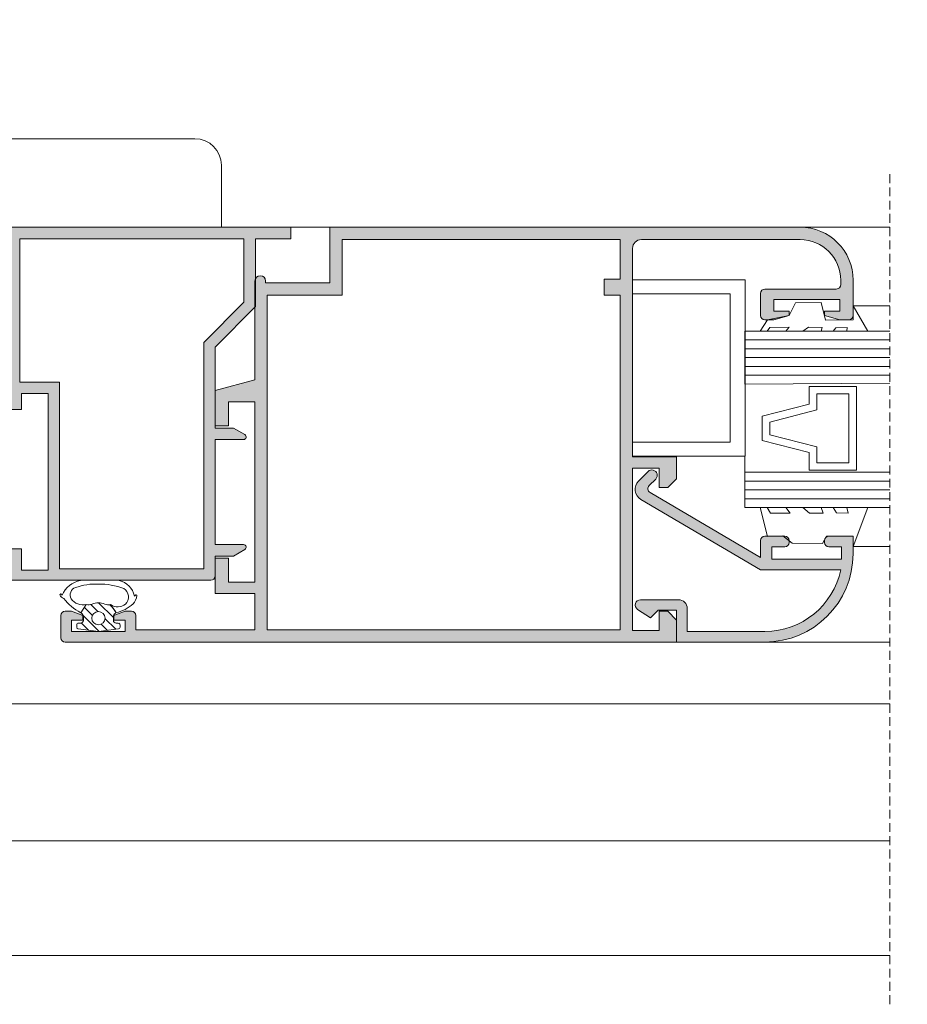
# Model space of a CAD drawing. Units: millimetres. Extents: x 4449 to 4869, y -3065 to -2768.
# Drawn here: x 4642 to 4692, y -2874 to -2818 of the extents above; entities that cross this region are included whole.
import ezdxf

# ---------------------------------------------------------------- set-up
doc = ezdxf.new("R2010")
doc.units = ezdxf.units.MM
doc.linetypes.add('RAYITASX2', pattern=[0.75, 0.5, -0.25])
doc.layers.get('0').update_dxf_attribs({"lineweight": 9})
doc.layers.add('SOMBREADOS', color=7, linetype='Continuous')
doc.layers.add('VIDRO', color=7, linetype='Continuous', lineweight=5, true_color=0x00d900)
doc.styles.add('ROMANS', font='romans', dxfattribs={"height": 3})
doc.dimstyles.new('1-2', dxfattribs={"dimtxt": 2.5, "dimasz": 2.5, "dimexe": 0.5, "dimexo": 2.5, "dimgap": 1, "dimtad": 1, "dimlfac": 2, "dimzin": 0, "dimdsep": 46, "dimtxsty": 'ROMANS', "dimcen": 0, "dimclrd": 256, "dimclre": 256, "dimclrt": 256, "dimadec": 0, "dimazin": 0, "dimtp": 0.2, "dimtm": 0.2, "dimtfac": 0.2, "dimtmove": 0, "dimatfit": 3, "dimfxl": 0, "dimtolj": 1, "dimtzin": 0, "dimarcsym": 0})

# ---------------------------------------------------------------- blocks, each defined once
blk = doc.blocks.new('*D3')
at = {"lineweight": -2}
for p, q in [((4526.321309195776, -2827.456628392679), (4526.321309195776, -2813.218211113776)), ((4857.371599823648, -2827.456628392679), (4857.371599823648, -2813.218211113776)), ((4528.821309195776, -2813.718211113776), (4854.871599823648, -2813.718211113776))]:
    blk.add_line(p, q, dxfattribs=at)
for points in [[(4528.821309195776, -2813.30154444711), (4528.821309195776, -2814.134877780443), (4526.321309195776, -2813.718211113776)], [(4854.871599823648, -2813.30154444711), (4854.871599823648, -2814.134877780443), (4857.371599823648, -2813.718211113776)]]:
    blk.add_solid(points)
at = {"layer": 'DEFPOINTS', "color": 0}
for p in [(4857.371599823648, -2813.718211113776), (4526.321309195776, -2829.956628392679), (4857.371599823648, -2829.956628392679)]:
    blk.add_point(p, dxfattribs=at)
at = {"insert": (4691.846454509712, -2811.018211113776), "char_height": 3, "attachment_point": 5, "style": 'ROMANS'}
blk.add_mtext('\\A1;L', dxfattribs=at)

msp = doc.modelspace()

# ---------------------------------------------------------------- hatches: boundary and pattern name
h = msp.add_hatch()
h.set_pattern_fill('ANSI31', color=256, scale=3, angle=180, style=0)
h.set_pattern_definition([(315, (4514.847624268314, -2627.26322425197), (-0.2651650429449553, -0.2651650429449554), [])])
h.paths.add_polyline_path([(4645.998058992052, -2852.856628392679), (4647.135760746257, -2852.710940307386, 0.377383512262127), (4647.223058992053, -2852.611750260304), (4647.223058992053, -2852.476931685412, 0.4142135623732405), (4647.123058992052, -2852.37693168541), (4646.998058992052, -2852.37693168541, -0.4142135623729712), (4646.848058992053, -2852.22693168541), (4646.848058992053, -2852.02693168541, -0.255543699536142), (4646.963142844563, -2851.816461656317, 0.0066831168942836), (4647.001817755667, -2851.790144470185), (4646.682759711569, -2851.334482360472, -0.1675499617410915), (4646.358193827701, -2851.304480809085, 0.2153335806430243), (4645.637924156404, -2851.304480809085, -0.1675499617411286), (4645.313358272536, -2851.334482360472), (4644.994300228438, -2851.790144470185, 0.0066831168941664), (4645.032975139541, -2851.816461656317, -0.2555436995371175), (4645.148058992053, -2852.02693168541), (4645.148058992053, -2852.22693168541, -0.4142135623729434), (4644.998058992052, -2852.37693168541), (4644.873058992052, -2852.37693168541, 0.414213562373224), (4644.773058992052, -2852.476931685412), (4644.773058992053, -2852.611750260304, 0.377383512262167), (4644.860357237848, -2852.710940307386)])
h.paths.add_polyline_path([(4645.623058992052, -2852.10193168541, -1), (4646.373058992052, -2852.10193168541, -1)], flags=16)
at = {"layer": 'SOMBREADOS'}
h = msp.add_hatch(color=256, dxfattribs=at)
h.paths.add_polyline_path([(4651.973058992052, -2849.306628392679), (4651.973058992052, -2849.206630424377), (4651.973682822231, -2841.506591024573), (4651.97306155054, -2836.47733651231), (4654.248058992052, -2834.202339070798), (4654.248058992052, -2830.606628392679), (4641.548058992053, -2830.606628392679), (4641.548058992053, -2838.731628392679), (4643.798058992053, -2838.731628392679), (4643.798058992053, -2849.306628392679), (4644.548058992053, -2849.306628392679), (4651.973050815125, -2849.307231898895)], flags=16)
edge = h.paths.add_edge_path()
edge.add_line((4652.623058992052, -2848.581628392679), (4652.623058992052, -2849.706628392679))
edge.add_arc((4652.373058992052, -2849.706628392679), 0.25, -90, 0, ccw=False)
edge.add_line((4652.373058992052, -2849.956628392679), (4644.373058992052, -2849.956628392679))
edge.add_line((4644.373058992052, -2849.956628392679), (4640.898058992052, -2849.956628392679))
edge.add_line((4640.898058992052, -2849.956628392679), (4638.398058992052, -2849.956628392679))
edge.add_line((4638.398058992052, -2849.956628392679), (4638.398058992052, -2848.681628392679))
edge.add_line((4638.398058992052, -2848.681628392679), (4638.898058992052, -2848.181628392679))
edge.add_line((4638.898058992052, -2848.181628392679), (4639.373058992052, -2848.181628392679))
edge.add_line((4639.373058992052, -2848.181628392679), (4639.398058992052, -2848.181628392679))
edge.add_line((4639.398058992052, -2848.181628392679), (4639.398058992052, -2849.306628392679))
edge.add_line((4639.398058992052, -2849.306628392679), (4640.898058992052, -2849.306628392679))
edge.add_line((4640.898058992052, -2849.306628392679), (4640.898058992052, -2848.181628392679))
edge.add_line((4640.898058992052, -2848.181628392679), (4641.648058992052, -2848.181628392679))
edge.add_line((4641.648058992052, -2848.181628392679), (4641.648058992052, -2849.381628392679))
edge.add_line((4641.648058992052, -2849.381628392679), (4643.148058992052, -2849.381628392679))
edge.add_line((4643.148058992052, -2849.381628392679), (4643.148058992052, -2839.381628392679))
edge.add_line((4643.148058992052, -2839.381628392679), (4641.648058992052, -2839.381628392679))
edge.add_line((4641.648058992052, -2839.381628392679), (4641.648058992052, -2840.281628392679))
edge.add_line((4641.648058992052, -2840.281628392679), (4640.898058992052, -2840.281628392679))
edge.add_line((4640.898058992052, -2840.281628392679), (4640.898058992052, -2840.131628392679))
edge.add_line((4640.898058992052, -2840.131628392679), (4639.398058992052, -2840.131628392679))
edge.add_line((4639.398058992052, -2840.131628392679), (4639.398058992052, -2840.931628392679))
edge.add_line((4639.398058992052, -2840.931628392679), (4638.898058992052, -2840.931628392679))
edge.add_line((4638.898058992052, -2840.931628392679), (4638.398058992052, -2840.431628392679))
edge.add_line((4638.398058992052, -2840.431628392679), (4638.398058992052, -2839.431628392679))
edge.add_line((4638.398058992052, -2839.431628392679), (4638.398058992052, -2838.981628392679))
edge.add_line((4638.398058992052, -2838.981628392679), (4638.898058992052, -2838.481628392679))
edge.add_line((4638.898058992052, -2838.481628392679), (4639.398058992052, -2838.481628392679))
edge.add_line((4639.398058992052, -2838.481628392679), (4639.398058992052, -2839.481628392679))
edge.add_line((4639.398058992052, -2839.481628392679), (4640.898058992052, -2839.481628392679))
edge.add_line((4640.898058992052, -2839.481628392679), (4640.898058992052, -2835.831628392679))
edge.add_line((4640.898058992052, -2835.831628392679), (4639.398058992052, -2835.831628392679))
edge.add_line((4639.398058992052, -2835.831628392679), (4639.398058992052, -2836.881628392679))
edge.add_line((4639.398058992052, -2836.881628392679), (4638.898058992052, -2836.881628392679))
edge.add_line((4638.898058992052, -2836.881628392679), (4638.398058992052, -2836.381628392679))
edge.add_line((4638.398058992052, -2836.381628392679), (4638.398058992052, -2835.181628392679))
edge.add_line((4638.398058992052, -2835.181628392679), (4640.898058992052, -2835.181628392679))
edge.add_line((4640.898058992052, -2835.181628392679), (4640.898058992052, -2830.606628392679))
edge.add_line((4640.898058992052, -2830.606628392679), (4633.648058992052, -2830.606628392679))
edge.add_line((4633.648058992052, -2830.606628392679), (4633.648058992052, -2831.456628392679))
edge.add_arc((4633.398058992052, -2831.456628392679), 0.25, -90, 0, ccw=False)
edge.add_line((4633.398058992052, -2831.706628392679), (4632.898058992052, -2831.706628392679))
edge.add_line((4632.898058992052, -2831.706628392679), (4632.023058992052, -2831.456628392679))
edge.add_line((4632.023058992052, -2831.456628392679), (4632.023058992052, -2831.206628392679))
edge.add_line((4632.023058992052, -2831.206628392679), (4632.898058992052, -2831.206628392679))
edge.add_line((4632.898058992052, -2831.206628392679), (4632.898058992052, -2830.556628392679))
edge.add_line((4632.898058992052, -2830.556628392679), (4629.148058992052, -2830.556628392679))
edge.add_line((4629.148058992052, -2830.556628392679), (4629.148058992052, -2831.206628392679))
edge.add_line((4629.148058992052, -2831.206628392679), (4630.023058992052, -2831.206628392679))
edge.add_line((4630.023058992052, -2831.206628392679), (4630.023058992052, -2831.456628392679))
edge.add_line((4630.023058992052, -2831.456628392679), (4629.148058992052, -2831.706628392679))
edge.add_line((4629.148058992052, -2831.706628392679), (4628.648058992052, -2831.706628392679))
edge.add_arc((4628.648058992052, -2831.456628392679), 0.25, 180, 270, ccw=False)
edge.add_line((4628.398058992052, -2831.456628392679), (4628.398058992052, -2830.206628392679))
edge.add_arc((4628.648058992052, -2830.206628392679), 0.25, 90, 180, ccw=False)
edge.add_line((4628.648058992052, -2829.956628392679), (4656.898058992052, -2829.956628392679))
edge.add_line((4656.898058992052, -2829.956628392679), (4656.898058992052, -2830.606628392679))
edge.add_line((4656.898058992052, -2830.606628392679), (4656.873058992052, -2830.606628392679))
edge.add_line((4656.873058992052, -2830.606628392679), (4654.898058992052, -2830.606628392679))
edge.add_line((4654.898058992052, -2830.606628392679), (4654.898058992052, -2834.456628392679))
edge.add_line((4654.898058992052, -2834.456628392679), (4652.623058992052, -2836.754812866935))
edge.add_line((4652.623058992052, -2836.754812866935), (4652.623058992052, -2841.331628392679))
edge.add_line((4652.623058992052, -2841.331628392679), (4653.657033588268, -2841.331628392679))
edge.add_line((4653.657033588268, -2841.331628392679), (4654.298058992053, -2841.701724582112))
edge.add_arc((4654.223058992052, -2841.83162839268), 0.150000000000317, -90, 59.99999999974898, ccw=False)
edge.add_line((4654.223058992052, -2841.981628392679), (4652.623058992052, -2841.981628392679))
edge.add_line((4652.623058992052, -2841.981628392679), (4652.623058992052, -2847.931628392679))
edge.add_line((4652.623058992052, -2847.931628392679), (4654.223058992052, -2847.931628392679))
edge.add_arc((4654.223058992052, -2848.08162839268), 0.1500000000005457, -59.99999999974898, 90, ccw=False)
edge.add_line((4654.298058992053, -2848.211532203247), (4653.657033588268, -2848.581628392679))
edge.add_line((4653.657033588268, -2848.581628392679), (4652.623058992052, -2848.581628392679))
h = msp.add_hatch(color=256, dxfattribs=at)
h.paths.add_polyline_path([(4675.573058992052, -2832.906628392679), (4674.673058992053, -2832.906628392679), (4674.673058992053, -2833.806628392679), (4675.573058992052, -2833.806628392679), (4675.573058992052, -2852.756628392679), (4655.573058992052, -2852.756628392679), (4655.573058992052, -2833.806628392679), (4659.823058992052, -2833.806628392679), (4659.823058992052, -2830.656628392679), (4675.573058992052, -2830.656628392679)], flags=16)
edge = h.paths.add_edge_path()
edge.add_line((4645.123058992052, -2851.956628392679), (4645.123058992052, -2852.206628392679))
edge.add_line((4645.123058992052, -2852.206628392679), (4644.473058992053, -2852.206628392679))
edge.add_line((4644.473058992053, -2852.206628392679), (4644.473058992053, -2852.856628392679))
edge.add_line((4644.473058992053, -2852.856628392679), (4647.523058992053, -2852.856628392679))
edge.add_line((4647.523058992053, -2852.856628392679), (4647.523058992053, -2852.206628392679))
edge.add_line((4647.523058992053, -2852.206628392679), (4646.873058992052, -2852.206628392679))
edge.add_line((4646.873058992052, -2852.206628392679), (4646.873058992052, -2851.956628392679))
edge.add_line((4646.873058992052, -2851.956628392679), (4647.523058992053, -2851.706628392679))
edge.add_line((4647.523058992053, -2851.706628392679), (4647.873058992052, -2851.706628392679))
edge.add_arc((4647.873058992052, -2851.956628392679), 0.25, 0, 90, ccw=False)
edge.add_line((4648.123058992052, -2851.956628392679), (4648.123058992052, -2852.156628392679))
edge.add_line((4648.123058992052, -2852.156628392679), (4648.123058992052, -2852.756628392679))
edge.add_line((4648.123058992052, -2852.756628392679), (4654.873058992052, -2852.756628392679))
edge.add_line((4654.873058992052, -2852.756628392679), (4654.873058992052, -2850.706628392679))
edge.add_line((4654.873058992052, -2850.706628392679), (4652.623058992052, -2850.706628392679))
edge.add_line((4652.623058992052, -2850.706628392679), (4652.623058992052, -2848.706628392679))
edge.add_line((4652.623058992052, -2848.706628392679), (4653.373058992052, -2848.706628392679))
edge.add_line((4653.373058992052, -2848.706628392679), (4653.373058992052, -2850.056628392679))
edge.add_line((4653.373058992052, -2850.056628392679), (4654.873058992052, -2850.056628392679))
edge.add_line((4654.873058992052, -2850.056628392679), (4654.873058992052, -2839.856628392679))
edge.add_line((4654.873058992052, -2839.856628392679), (4653.373058992052, -2839.856628392679))
edge.add_line((4653.373058992052, -2839.856628392679), (4653.373058992052, -2841.206628392679))
edge.add_line((4653.373058992052, -2841.206628392679), (4652.623058992052, -2841.206628392679))
edge.add_line((4652.623058992052, -2841.206628392679), (4652.623058992052, -2839.206628392679))
edge.add_line((4652.623058992052, -2839.206628392679), (4654.873058992052, -2838.606628392679))
edge.add_line((4654.873058992052, -2838.606628392679), (4654.873058992052, -2833.006628392679))
edge.add_arc((4655.173058992052, -2833.006628392679), 0.2999999999992724, 0, 180, ccw=False)
edge.add_line((4655.473058992052, -2833.006628392679), (4655.473058992052, -2833.106628392679))
edge.add_line((4655.473058992052, -2833.106628392679), (4659.123058992052, -2833.106628392679))
edge.add_line((4659.123058992052, -2833.106628392679), (4659.123058992052, -2829.956628392679))
edge.add_line((4659.123058992052, -2829.956628392679), (4685.773058992053, -2829.956628392679))
edge.add_arc((4685.773058992053, -2832.956628392679), 3, 0, 90, ccw=False)
edge.add_line((4688.773058992053, -2832.956628392679), (4688.773058992053, -2834.956628392679))
edge.add_arc((4688.523058992053, -2834.956628392679), 0.25, -90, 0, ccw=False)
edge.add_line((4688.523058992053, -2835.206628392679), (4688.023058992053, -2835.206628392679))
edge.add_line((4688.023058992053, -2835.206628392679), (4687.148058992053, -2834.956628392679))
edge.add_line((4687.148058992053, -2834.956628392679), (4687.148058992053, -2834.706628392679))
edge.add_line((4687.148058992053, -2834.706628392679), (4687.398058992053, -2834.706628392679))
edge.add_line((4687.398058992053, -2834.706628392679), (4688.023058992053, -2834.706628392679))
edge.add_line((4688.023058992053, -2834.706628392679), (4688.023058992053, -2834.056628392679))
edge.add_line((4688.023058992053, -2834.056628392679), (4684.273058992053, -2834.056628392679))
edge.add_line((4684.273058992053, -2834.056628392679), (4684.273058992053, -2834.706628392679))
edge.add_line((4684.273058992053, -2834.706628392679), (4684.898058992053, -2834.706628392679))
edge.add_line((4684.898058992053, -2834.706628392679), (4685.148058992053, -2834.706628392679))
edge.add_line((4685.148058992053, -2834.706628392679), (4685.148058992053, -2834.956628392679))
edge.add_line((4685.148058992053, -2834.956628392679), (4684.273058992053, -2835.206628392679))
edge.add_line((4684.273058992053, -2835.206628392679), (4683.773058992053, -2835.206628392679))
edge.add_arc((4683.773058992053, -2834.956628392679), 0.25, 180, 270, ccw=False)
edge.add_line((4683.523058992053, -2834.956628392679), (4683.523058992053, -2834.206628392679))
edge.add_line((4683.523058992053, -2834.206628392679), (4683.523058992053, -2833.706628392679))
edge.add_arc((4683.773058992053, -2833.706628392679), 0.25, 90, 180, ccw=False)
edge.add_line((4683.773058992053, -2833.456628392679), (4687.823058992052, -2833.456628392679))
edge.add_arc((4687.823058992052, -2833.206628392679), 0.25, 270, 360)
edge.add_line((4688.073058992052, -2833.206628392679), (4688.073058992052, -2832.956628392679))
edge.add_arc((4685.773058992052, -2832.956628392679), 2.300000000000182, 359.9999999999886, 449.9999999999773)
edge.add_line((4685.773058992053, -2830.656628392679), (4676.773058992053, -2830.656628392679))
edge.add_arc((4676.773058992053, -2831.156628392679), 0.5, 90, 180)
edge.add_line((4676.273058992053, -2831.156628392679), (4676.273058992053, -2842.956628392679))
edge.add_line((4676.273058992053, -2842.956628392679), (4678.773058992053, -2842.956628392679))
edge.add_line((4678.773058992053, -2842.956628392679), (4678.773058992053, -2844.206628392679))
edge.add_line((4678.773058992053, -2844.206628392679), (4678.273058992053, -2844.706628392679))
edge.add_line((4678.273058992053, -2844.706628392679), (4677.773058992053, -2844.706628392679))
edge.add_line((4677.773058992053, -2844.706628392679), (4677.773058992053, -2843.606628392679))
edge.add_line((4677.773058992053, -2843.606628392679), (4676.273058992053, -2843.606628392679))
edge.add_line((4676.273058992053, -2843.606628392679), (4676.273058992053, -2852.806628392679))
edge.add_line((4676.273058992053, -2852.806628392679), (4677.773058992053, -2852.806628392679))
edge.add_line((4677.773058992053, -2852.806628392679), (4677.773058992053, -2851.706628392679))
edge.add_line((4677.773058992053, -2851.706628392679), (4678.273058992053, -2851.706628392679))
edge.add_line((4678.273058992053, -2851.706628392679), (4678.773058992053, -2852.206628392679))
edge.add_line((4678.773058992053, -2852.206628392679), (4678.773058992053, -2853.456628392679))
edge.add_line((4678.773058992053, -2853.456628392679), (4644.123058992052, -2853.456628392679))
edge.add_arc((4644.123058992052, -2853.206628392679), 0.25, 180, 270, ccw=False)
edge.add_line((4643.873058992052, -2853.206628392679), (4643.873058992052, -2851.956628392679))
edge.add_arc((4644.123058992052, -2851.956628392679), 0.25, 90, 180, ccw=False)
edge.add_line((4644.123058992052, -2851.706628392679), (4644.473058992052, -2851.706628392679))
edge.add_line((4644.473058992052, -2851.706628392679), (4645.123058992052, -2851.956628392679))
h = msp.add_hatch(color=256, dxfattribs=at)
edge = h.paths.add_edge_path()
edge.add_line((4676.616645315516, -2844.338778000504), (4677.160926957696, -2843.794496358323))
edge.add_arc((4677.373058992052, -2844.006628392679), 0.3000000000004365, -45.00000000006139, 135.0000000001228, ccw=False)
edge.add_line((4677.585191026408, -2844.218760427035), (4677.213747821603, -2844.590203631841))
edge.add_arc((4677.390524516899, -2844.766980327137), 0.2499999999993991, 135, 239.5596209307751)
edge.add_line((4677.263864143665, -2844.982519534365), (4683.523058992053, -2848.660699322837))
edge.add_line((4683.523058992053, -2848.660699322837), (4683.523058992053, -2848.156628392679))
edge.add_line((4683.523058992053, -2848.156628392679), (4683.523058992053, -2847.706628392679))
edge.add_arc((4683.773058992053, -2847.706628392679), 0.25, 90, 180, ccw=False)
edge.add_line((4683.773058992053, -2847.456628392679), (4684.898058992053, -2847.456628392679))
edge.add_arc((4684.898058992053, -2847.706628392679), 0.25, 0, 90, ccw=False)
edge.add_line((4685.148058992053, -2847.706628392679), (4685.148058992053, -2847.806628392679))
edge.add_arc((4684.898058992053, -2847.806628392679), 0.25, -90, 0, ccw=False)
edge.add_line((4684.898058992053, -2848.056628392679), (4684.173058992053, -2848.056628392679))
edge.add_line((4684.173058992053, -2848.056628392679), (4684.173058992053, -2848.706628392679))
edge.add_line((4684.173058992053, -2848.706628392679), (4684.173058992053, -2848.756628392679))
edge.add_line((4684.173058992053, -2848.756628392679), (4688.123058992052, -2848.756628392679))
edge.add_line((4688.123058992052, -2848.756628392679), (4688.123058992052, -2848.056628392679))
edge.add_line((4688.123058992052, -2848.056628392679), (4687.398058992053, -2848.056628392679))
edge.add_arc((4687.398058992053, -2847.806628392679), 0.25, 180, 270, ccw=False)
edge.add_line((4687.148058992053, -2847.806628392679), (4687.148058992053, -2847.706628392679))
edge.add_arc((4687.398058992053, -2847.706628392679), 0.25, 90, 180, ccw=False)
edge.add_line((4687.398058992053, -2847.456628392679), (4688.773058992053, -2847.456628392679))
edge.add_line((4688.773058992053, -2847.456628392679), (4688.773058992053, -2848.456628392679))
edge.add_arc((4683.773058992053, -2848.456628392679), 5, -90, 0, ccw=False)
edge.add_line((4683.773058992053, -2853.456628392679), (4678.773058992053, -2853.456628392679))
edge.add_line((4678.773058992053, -2853.456628392679), (4678.773058992053, -2851.656628392678))
edge.add_line((4678.773058992053, -2851.656628392678), (4677.723058992052, -2851.656628392678))
edge.add_line((4677.723058992052, -2851.656628392678), (4677.298058992053, -2852.081628392679))
edge.add_line((4677.298058992053, -2852.081628392679), (4676.561143473541, -2851.609182079774))
edge.add_arc((4676.723058992052, -2851.356628392679), 0.2999999999997137, 90, 237.3355291653521, ccw=False)
edge.add_line((4676.723058992052, -2851.056628392679), (4678.873058992052, -2851.056628392679))
edge.add_arc((4678.873058992052, -2851.556628392679), 0.5, 0, 90, ccw=False)
edge.add_line((4679.373058992052, -2851.556628392679), (4679.373058992052, -2852.856628392679))
edge.add_line((4679.373058992052, -2852.856628392679), (4683.773058992053, -2852.856628392679))
edge.add_arc((4683.773058992052, -2848.45662839268), 4.399999999999636, 270.0000000000119, 348.1971083097088)
edge.add_line((4688.080030085524, -2849.356628392678), (4683.523058992053, -2849.356628392678))
edge.add_line((4683.523058992053, -2849.356628392678), (4676.749141855692, -2845.375975017402))
edge.add_arc((4677.08400404311, -2844.806136728099), 0.6609450510581383, 134.9999999999721, 239.5596209305893, ccw=False)

# ---------------------------------------------------------------- linework, layer by layer
for p, q in [((4682.63457071103, -2843.838076413386), (4682.63457071103, -2842.933182155411)), ((4688.773058992053, -2848.042063003639), (4690.846454509711, -2848.042063003639)), ((4690.846454509711, -2856.956628392679), (4639.968178741144, -2856.956628392679)), ((4690.846454509711, -2864.706628392679), (4637.821812844854, -2864.706628392679)), ((4690.846454509711, -2871.206628392679), (4637.346203088758, -2871.206628392679))]:
    msp.add_line(p, q)
for points in [[(4625.967195429709, -2829.941628392679), (4625.967195429709, -2828.441628392679, -2.414213562373095), (4630.467195429709, -2823.941628392679), (4634.640449483461, -2824.941628392679), (4651.467195429709, -2824.941628392679, -0.4142135623730971), (4652.967195429709, -2826.441628392679), (4652.967195429709, -2829.956628392679)], [(4628.648058992052, -2829.956628392679), (4656.898058992052, -2829.956628392679), (4656.898058992052, -2830.606628392679), (4656.873058992052, -2830.606628392679), (4654.898058992052, -2830.606628392679), (4654.898058992052, -2834.456628392679), (4652.623058992052, -2836.754812866935), (4652.623058992052, -2841.331628392679), (4653.657033588268, -2841.331628392679), (4654.298058992053, -2841.701724582112, -0.7673269879789251), (4654.223058992052, -2841.981628392679), (4652.623058992052, -2841.981628392679), (4652.623058992052, -2847.931628392679), (4654.223058992052, -2847.931628392679, -0.7673269879789251), (4654.298058992053, -2848.211532203247), (4653.657033588268, -2848.581628392679), (4652.623058992052, -2848.581628392679), (4652.623058992052, -2849.706628392679, -0.4142135623730945), (4652.373058992052, -2849.956628392679), (4644.373058992052, -2849.956628392679), (4640.898058992052, -2849.956628392679)], [(4644.975741076188, -2849.963621588853), (4645.998058992052, -2849.956628392679), (4644.975741076188, -2849.963621588853, 0.2510621256542982), (4643.952570497292, -2850.802686623933), (4643.903274826029, -2850.746939355004, 0.6905921510142811), (4643.815818589773, -2850.780060803726, 0.2342700605626035), (4644.033600394188, -2850.98265888358, 0.1115830247602527), (4644.994300228438, -2851.790144470185), (4645.313358272536, -2851.334482360472, -0.3042113361674085), (4644.458382325033, -2851.001541445963, -0.4844971692685516), (4644.704983386667, -2850.371415458667, -0.1052998000745334), (4645.998058992052, -2850.174562398143, -0.094666442866551), (4647.441600016765, -2850.416267932251, -0.4690738022366023), (4647.537735659072, -2851.309425172522, -0.3263233649866087), (4646.682759711569, -2851.334482360472), (4647.001817755667, -2851.790144470185, 0.1293213643765684), (4647.962517589916, -2851.290542610139, 0.1355588505346159), (4648.180299394333, -2850.824913277311, 0.6905921510142813), (4648.092843158076, -2850.791791828588), (4648.043547486813, -2850.847539097517, 0.2838233276241071), (4647.180336128831, -2849.968553087012), (4645.998058992052, -2849.956628392679), (4647.180336128831, -2849.968553087012)], [(4646.682759711569, -2851.334482360472, -0.1675499617410832), (4646.358193827701, -2851.304480809085, 0.2153335806430313), (4645.637924156404, -2851.304480809085, -0.1675499617411286), (4645.313358272536, -2851.334482360472), (4644.994300228438, -2851.790144470185, 0.0066831168941546), (4645.032975139541, -2851.816461656317, -0.2555436995371892), (4645.148058992053, -2852.02693168541), (4645.148058992053, -2852.22693168541, -0.4142135623730961), (4644.998058992052, -2852.37693168541), (4644.873058992052, -2852.37693168541, 0.4142135623733489), (4644.773058992052, -2852.476931685412), (4644.773058992053, -2852.611750260304, 0.3773835122624286), (4644.860357237848, -2852.710940307386), (4645.998058992052, -2852.856628392679), (4647.135760746257, -2852.710940307386, 0.377383512262424), (4647.223058992053, -2852.611750260304), (4647.223058992053, -2852.476931685412, 0.4142135623733445), (4647.123058992052, -2852.37693168541), (4646.998058992052, -2852.37693168541, -0.4142135623730961), (4646.848058992053, -2852.22693168541), (4646.848058992053, -2852.02693168541, -0.2555436995360008), (4646.963142844563, -2851.816461656317, 0.0066831168943004), (4647.001817755667, -2851.790144470185), (4646.682759711569, -2851.334482360472), (4646.960312709362, -2851.730869121034)]]:
    msp.add_lwpolyline(points, format="xyb")
at = {"linetype": 'RAYITASX2'}
msp.add_lwpolyline([(4690.846454509711, -2826.956628392679), (4690.846454509711, -2873.97350531209)], dxfattribs=at)
for points in [[(4645.123058992052, -2851.956628392679), (4645.123058992052, -2852.206628392679), (4644.473058992053, -2852.206628392679), (4644.473058992053, -2852.856628392679), (4647.523058992053, -2852.856628392679), (4647.523058992053, -2852.206628392679), (4646.873058992052, -2852.206628392679), (4646.873058992052, -2851.956628392679), (4647.523058992053, -2851.706628392679), (4647.873058992052, -2851.706628392679, -0.4142135623730951), (4648.123058992052, -2851.956628392679), (4648.123058992052, -2852.156628392679), (4648.123058992052, -2852.756628392679), (4654.873058992052, -2852.756628392679), (4654.873058992052, -2850.706628392679), (4652.623058992052, -2850.706628392679), (4652.623058992052, -2848.706628392679), (4653.373058992052, -2848.706628392679), (4653.373058992052, -2850.056628392679), (4654.873058992052, -2850.056628392679), (4654.873058992052, -2839.856628392679), (4653.373058992052, -2839.856628392679), (4653.373058992052, -2841.206628392679), (4652.623058992052, -2841.206628392679), (4652.623058992052, -2839.206628392679), (4654.873058992052, -2838.606628392679), (4654.873058992052, -2833.006628392679, -1), (4655.473058992052, -2833.006628392679), (4655.473058992052, -2833.106628392679), (4659.123058992052, -2833.106628392679), (4659.123058992052, -2829.956628392679), (4685.773058992053, -2829.956628392679, -0.4142135623730894), (4688.773058992053, -2832.956628392679), (4688.773058992053, -2834.956628392679, -0.4142135623731618), (4688.523058992053, -2835.206628392679), (4688.023058992053, -2835.206628392679), (4687.148058992053, -2834.956628392679), (4687.148058992053, -2834.706628392679), (4687.398058992053, -2834.706628392679), (4688.023058992053, -2834.706628392679), (4688.023058992053, -2834.056628392679), (4684.273058992053, -2834.056628392679), (4684.273058992053, -2834.706628392679), (4684.898058992053, -2834.706628392679), (4685.148058992053, -2834.706628392679), (4685.148058992053, -2834.956628392679), (4684.273058992053, -2835.206628392679), (4683.773058992053, -2835.206628392679, -0.4142135623730284), (4683.523058992053, -2834.956628392679), (4683.523058992053, -2834.206628392679), (4683.523058992053, -2833.706628392679, -0.4142135623730951), (4683.773058992053, -2833.456628392679), (4687.823058992052, -2833.456628392679, 0.4142135623731284), (4688.073058992052, -2833.206628392679), (4688.073058992052, -2832.956628392679, 0.4142135623730879), (4685.773058992053, -2830.656628392679), (4676.773058992053, -2830.656628392679, 0.4142135623730951), (4676.273058992053, -2831.156628392679), (4676.273058992053, -2842.956628392679), (4678.773058992053, -2842.956628392679), (4678.773058992053, -2844.206628392679), (4678.273058992053, -2844.706628392679), (4677.773058992053, -2844.706628392679), (4677.773058992053, -2843.606628392679), (4676.273058992053, -2843.606628392679), (4676.273058992053, -2852.806628392679), (4677.773058992053, -2852.806628392679), (4677.773058992053, -2851.706628392679), (4678.273058992053, -2851.706628392679), (4678.773058992053, -2852.206628392679), (4678.773058992053, -2853.456628392679), (4644.123058992052, -2853.456628392679, -0.4142135623730951), (4643.873058992052, -2853.206628392679), (4643.873058992052, -2851.956628392679, -0.4142135623730951), (4644.123058992052, -2851.706628392679), (4644.473058992052, -2851.706628392679)], [(4676.616645315516, -2844.338778000504), (4677.160926957696, -2843.794496358323, -1), (4677.585191026408, -2844.218760427035), (4677.213747821603, -2844.590203631841, 0.4907588702305133), (4677.263864143665, -2844.982519534365), (4683.523058992053, -2848.660699322837), (4683.523058992053, -2848.156628392679), (4683.523058992053, -2847.706628392679, -0.4142135623730951), (4683.773058992053, -2847.456628392679), (4684.898058992053, -2847.456628392679, -0.4142135623731071), (4685.148058992053, -2847.706628392679), (4685.148058992053, -2847.806628392679, -0.4142135623730951), (4684.898058992053, -2848.056628392679), (4684.173058992053, -2848.056628392679), (4684.173058992053, -2848.706628392679), (4684.173058992053, -2848.756628392679), (4688.123058992052, -2848.756628392679), (4688.123058992052, -2848.056628392679), (4687.398058992053, -2848.056628392679, -0.4142135623730951), (4687.148058992053, -2847.806628392679), (4687.148058992053, -2847.706628392679, -0.4142135623730977), (4687.398058992053, -2847.456628392679), (4688.773058992053, -2847.456628392679), (4688.773058992053, -2848.456628392679, -0.4142135623730951), (4683.773058992053, -2853.456628392679), (4678.773058992053, -2853.456628392679), (4678.773058992053, -2851.656628392678), (4677.723058992052, -2851.656628392678), (4677.298058992053, -2852.081628392679), (4676.561143473541, -2851.609182079774, -0.7490182962513391), (4676.723058992052, -2851.056628392679), (4678.873058992052, -2851.056628392679, -0.4142135623730951), (4679.373058992052, -2851.556628392679), (4679.373058992052, -2852.856628392679), (4683.773058992053, -2852.856628392679, 0.3550867647808698), (4688.080030085524, -2849.356628392678), (4683.523058992053, -2849.356628392678), (4676.749141855692, -2845.375975017402, -0.4907588702305174)]]:
    msp.add_lwpolyline(points, format="xyb", close=True)
for points in [[(4659.148058992052, -2829.956628392679), (4656.898058992052, -2829.956628392679)], [(4685.765942677653, -2829.956628392679), (4690.846454509711, -2829.956628392679)], [(4688.773058992053, -2834.419128392679), (4690.846454509711, -2834.419128392679)], [(4640.898058992052, -2848.181628392679), (4641.648058992052, -2848.181628392679), (4641.648058992052, -2849.381628392679), (4643.148058992052, -2849.381628392679), (4643.148058992052, -2839.381628392679), (4641.648058992052, -2839.381628392679), (4641.648058992052, -2840.281628392679), (4640.898058992052, -2840.281628392679)], [(4683.765942677653, -2853.456628392679), (4690.846454509711, -2853.456628392679)]]:
    msp.add_lwpolyline(points)
for points in [[(4651.973058992052, -2849.306628392679), (4651.973058992052, -2849.206630424377), (4651.973682822231, -2841.506591024573), (4651.97306155054, -2836.47733651231), (4654.248058992052, -2834.202339070798), (4654.248058992052, -2830.606628392679), (4641.548058992053, -2830.606628392679), (4641.548058992053, -2838.731628392679), (4643.798058992053, -2838.731628392679), (4643.798058992053, -2849.306628392679), (4644.548058992053, -2849.306628392679), (4651.973050815125, -2849.307231898895)], [(4675.573058992052, -2832.906628392679), (4674.673058992053, -2832.906628392679), (4674.673058992053, -2833.806628392679), (4675.573058992052, -2833.806628392679), (4675.573058992052, -2852.756628392679), (4655.573058992052, -2852.756628392679), (4655.573058992052, -2833.806628392679), (4659.823058992052, -2833.806628392679), (4659.823058992052, -2830.656628392679), (4675.573058992052, -2830.656628392679)], [(4676.265942677653, -2842.933182155411), (4682.660534365848, -2842.933182155411), (4682.660534365848, -2832.933182155411), (4676.277042797124, -2832.933182155411), (4676.277042797124, -2833.733182155412), (4681.810534365847, -2833.733182155412), (4681.810534365847, -2842.13318215541), (4676.277042797124, -2842.13318215541)], [(4688.773058992053, -2834.419128392679), (4689.610558992053, -2835.838076413386), (4688.423058992053, -2835.838076413386), (4688.441715490589, -2835.63950596676), (4687.791715490588, -2835.66450596676), (4687.635558992052, -2835.838076413386), (4686.960558992053, -2835.838076413386), (4687.029215490588, -2835.63950596676), (4686.254215490589, -2835.62700596676), (4685.923058992053, -2835.838076413386), (4684.960558992053, -2835.838076413386), (4685.154215490588, -2835.62700596676), (4684.054215490588, -2835.63950596676), (4683.898058992053, -2835.838076413386), (4683.498058992052, -2835.838076413386), (4683.923058992053, -2835.206628392679), (4685.148058992053, -2834.956628392679), (4685.506236414912, -2834.241209137691), (4686.958613025176, -2834.216209137691), (4687.201810936817, -2835.215151187586), (4688.773058992053, -2835.210557873743)], [(4686.29082071103, -2843.725576413386), (4688.95957071103, -2843.725576413386), (4688.95957071103, -2838.975576413386), (4686.29082071103, -2838.975576413386), (4686.29082071103, -2839.975576413386), (4683.622070711031, -2840.663076413386), (4683.622070711031, -2842.038076413386), (4686.29082071103, -2842.725576413386)], [(4686.715820711031, -2843.300576413386), (4688.534570711031, -2843.300576413386), (4688.534570711031, -2839.400576413386), (4686.715820711031, -2839.400576413386), (4686.715820711031, -2840.304967377404), (4684.047070711031, -2840.992467377404), (4684.047070711031, -2841.708685449368), (4686.715820711031, -2842.396185449368)], [(4688.773058992053, -2848.042063003639), (4689.610558992053, -2845.838076413386), (4688.423058992053, -2845.838076413386), (4688.485558992053, -2846.150576413386), (4687.835558992053, -2846.125576413386), (4687.635558992052, -2845.838076413386), (4686.960558992053, -2845.838076413386), (4687.073058992052, -2846.150576413386), (4686.298058992053, -2846.163076413386), (4685.923058992053, -2845.838076413386), (4684.960558992053, -2845.838076413386), (4685.198058992052, -2846.163076413386), (4684.098058992052, -2846.150576413386), (4683.898058992053, -2845.838076413386), (4683.498058992052, -2845.838076413386), (4683.923058992053, -2847.467063003639), (4684.798058992053, -2847.429563003639), (4685.310558992052, -2847.854563003639), (4687.048058992053, -2847.879563003639), (4687.273058992053, -2847.454563003639), (4688.773058992053, -2847.454563003639)]]:
    msp.add_lwpolyline(points, close=True)
msp.add_circle((4645.998058992052, -2852.10193168541), 0.375)
at = {"layer": 'VIDRO'}
for points in [[(4690.846454509711, -2835.838076413386), (4682.63457071103, -2835.838076413386), (4682.63457071103, -2838.838076413386), (4690.846454509711, -2838.792358236648)], [(4682.63457071103, -2836.338076413386), (4690.846454509711, -2836.338076413386)], [(4682.63457071103, -2836.838076413386), (4690.846454509711, -2836.838076413386)], [(4682.63457071103, -2837.338076413386), (4690.846454509711, -2837.338076413386)], [(4682.63457071103, -2837.838076413386), (4690.846454509711, -2837.838076413386)], [(4682.63457071103, -2838.338076413386), (4690.846454509711, -2838.338076413386)], [(4690.846454509711, -2843.838076413386), (4682.63457071103, -2843.838076413386), (4682.63457071103, -2845.838076413386), (4690.846454509711, -2845.838076413386)], [(4682.63457071103, -2844.338076413386), (4690.846454509711, -2844.338076413386)], [(4682.63457071103, -2844.838076413386), (4690.846454509711, -2844.838076413386)], [(4682.63457071103, -2845.338076413386), (4690.846454509711, -2845.338076413386)]]:
    msp.add_lwpolyline(points, dxfattribs=at)

# ---------------------------------------------------------------- dimensions: what is measured, and where the dimension line sits
dim = msp.add_linear_dim(base=(4857.371599823648, -2813.718211113776), p1=(4526.321309195776, -2829.956628392679), p2=(4857.371599823648, -2829.956628392679), text='L', dimstyle='1-2', override={"dimgap": 1.199999999999999})
dim.commit()
dim.dimension.update_dxf_attribs({"geometry": '*D3', "text_midpoint": (4691.846454509712, -2811.018211113776)})

doc.saveas('drawing.dxf')
